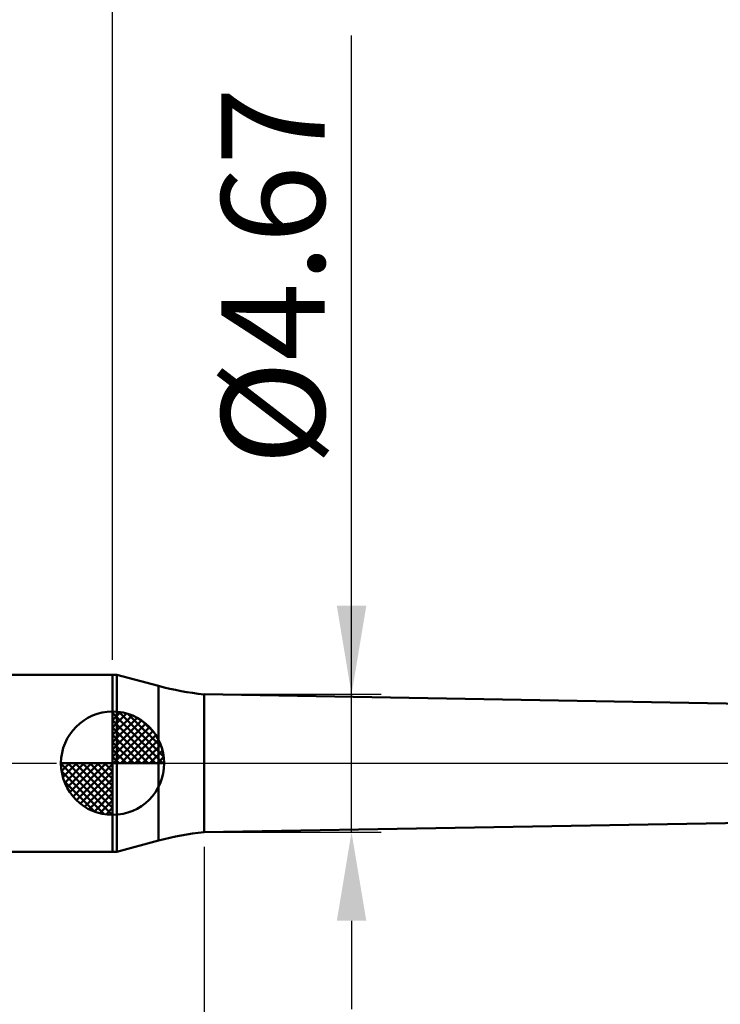
# Model space of a CAD drawing. Extents: x -20 to 120, y -35 to 45.
# Drawn here: x 44 to 68, y -8 to 25 of the extents above; entities that cross this region are included whole.
import ezdxf

# ---------------------------------------------------------------- set-up
doc = ezdxf.new("R2010")
doc.units = 0
doc.header["$MEASUREMENT"] = 0
doc.linetypes.add('LONGDASHDASH', pattern=[7, 4, -1, 1, -1])
doc.layers.get('Defpoints').update_dxf_attribs({"linetype": 'CONTINUOUS'})
for name, color, linetype, lineweight in [('1', 4, 'CONTINUOUS', 50), ('2', 7, 'CONTINUOUS', 25), ('4', 2, 'LONGDASHDASH', 25), ('NOCUT', 7, 'CONTINUOUS', 25), ('SK1', 4, 'CONTINUOUS', 50), ('SK2', 7, 'CONTINUOUS', 25), ('SK4', 2, 'LONGDASHDASH', 25)]:
    doc.layers.add(name, color=color, linetype=linetype, lineweight=lineweight)
doc.styles.add('Monospac821 BT', font='txt', dxfattribs={"height": 3.5})
doc.dimstyles.get("Standard").update_dxf_attribs({"dimtxt": 3.5, "dimasz": 3, "dimexe": 1, "dimexo": 0.5, "dimgap": 0.8, "dimtad": 1, "dimtoh": 1, "dimzin": 1, "dimdsep": 46, "dimtxsty": 'Monospac821 BT', "dimcen": 2.5, "dimadec": 1, "dimazin": 0, "dimtfac": 1, "dimtdec": 4, "dimtix": 1, "dimtmove": 1, "dimatfit": 3, "dimfxl": 1, "dimtolj": 1, "dimtzin": 1, "dimarcsym": 0})

# ---------------------------------------------------------------- blocks, each defined once
blk = doc.blocks.new('*D0')
at = {"layer": 'Defpoints', "color": 0}
for p in [(80, 38), (0, 2.3), (80, 1)]:
    blk.add_point(p, dxfattribs=at)
at = {"layer": 'SK2', "color": 0, "lineweight": -2}
for p, q in [((0, 2.8), (0, 39)), ((80, 1.5), (80, 39)), ((3, 38), (77, 38))]:
    blk.add_line(p, q, dxfattribs=at)
at = {"layer": 'SK2', "color": 0}
for points in [[(3, 38.5), (3, 37.5), (0, 38)], [(77, 37.5), (77, 38.5), (80, 38)]]:
    blk.add_solid(points, dxfattribs=at)
at = {"layer": 'SK2', "color": 0, "linetype": 'ByBlock', "insert": (40, 40.61125), "char_height": 3.5, "attachment_point": 5}
blk.add_mtext('\\A1;80', dxfattribs=at)
blk = doc.blocks.new('*D3')
at = {"layer": 'Defpoints', "color": 0}
for p in [(0, 30), (46.9, 3), (0, 2.3)]:
    blk.add_point(p, dxfattribs=at)
at = {"layer": 'SK2', "color": 0, "lineweight": -2}
for p, q in [((0, 2.8), (0, 31)), ((46.9, 3.5), (46.9, 31)), ((43.9, 30), (3, 30))]:
    blk.add_line(p, q, dxfattribs=at)
at = {"layer": 'SK2', "color": 0}
for points in [[(3, 30.5), (3, 29.5), (0, 30)], [(43.9, 29.5), (43.9, 30.5), (46.9, 30)]]:
    blk.add_solid(points, dxfattribs=at)
at = {"layer": 'SK2', "color": 0, "linetype": 'ByBlock', "insert": (23.45, 32.61125), "char_height": 3.5, "attachment_point": 5}
blk.add_mtext('\\A1;46.9', dxfattribs=at)
blk = doc.blocks.new('*D9')
at = {"layer": '2', "color": 0, "lineweight": -2}
for p, q in [((80, -1.5), (80, -32)), ((50, -2.835), (50, -32)), ((77, -31), (53, -31))]:
    blk.add_line(p, q, dxfattribs=at)
at = {"layer": '2', "color": 0}
for points in [[(53, -30.5), (53, -31.5), (50, -31)], [(77, -31.5), (77, -30.5), (80, -31)]]:
    blk.add_solid(points, dxfattribs=at)
at = {"layer": 'Defpoints', "color": 0}
for p in [(80, -1), (50, -2.335), (50, -31)]:
    blk.add_point(p, dxfattribs=at)
at = {"layer": '2', "color": 0, "linetype": 'ByBlock', "insert": (65, -28.38875), "char_height": 3.5, "attachment_point": 5}
blk.add_mtext('\\A1;30', dxfattribs=at)
blk = doc.blocks.new('*D10')
at = {"layer": '2', "color": 0, "lineweight": -2}
for p, q in [((55, 2.335), (55, 24.6595)), ((55, 5.335), (55, 8.335)), ((50.5, 2.335), (56, 2.335)), ((55, -2.335), (55, 2.335)), ((50.5, -2.335), (56, -2.335)), ((55, -5.335), (55, -8.335))]:
    blk.add_line(p, q, dxfattribs=at)
at = {"layer": '2', "color": 0}
for points in [[(54.5, 5.335), (55.5, 5.335), (55, 2.335)], [(55.5, -5.335), (54.5, -5.335), (55, -2.335)]]:
    blk.add_solid(points, dxfattribs=at)
at = {"layer": 'Defpoints', "color": 0}
for p in [(50, 2.335), (55, 2.335), (50, -2.335)]:
    blk.add_point(p, dxfattribs=at)
at = {"layer": '2', "color": 0, "linetype": 'ByBlock', "insert": (52.338, 16.49725), "char_height": 3.5, "attachment_point": 5, "rotation": 90}
blk.add_mtext('\\A1;%%c4.67', dxfattribs=at)
blk = doc.blocks.new('*D14')
at = {"layer": '2', "color": 0, "lineweight": -2}
for p, q in [((46.9, 3.5), (46.9, 31)), ((80, 1.5), (80, 31)), ((77, 30), (49.9, 30))]:
    blk.add_line(p, q, dxfattribs=at)
at = {"layer": '2', "color": 0}
for points in [[(49.9, 30.5), (49.9, 29.5), (46.9, 30)], [(77, 29.5), (77, 30.5), (80, 30)]]:
    blk.add_solid(points, dxfattribs=at)
at = {"layer": 'Defpoints', "color": 0}
for p in [(46.9, 30), (46.9, 3), (80, 1)]:
    blk.add_point(p, dxfattribs=at)
at = {"layer": '2', "color": 0, "linetype": 'ByBlock', "insert": (63.45, 32.61125), "char_height": 3.5, "attachment_point": 5}
blk.add_mtext('\\A1;33.1', dxfattribs=at)

msp = doc.modelspace()

# ---------------------------------------------------------------- linework, layer by layer
at = {"layer": '1'}
for p, q in [((47.043, 3), (46.9, 3)), ((46.9, 3), (46.9, -3)), ((48.457, 2.621), (47.043, 3)), ((47.043, -3), (47.043, 3)), ((47.043, 3), (47.043, -3)), ((48.457, 2.621), (48.457, -2.621)), ((72, 1.95), (50, 2.335)), ((50, -2.335), (50, 2.335)), ((50, -2.335), (72, -1.95)), ((47.043, -3), (48.457, -2.621)), ((46.9, -3), (47.043, -3))]:
    msp.add_line(p, q, dxfattribs=at)
for centre, start, end in [((51.045, 12.28), 255, 264), ((51.045, -12.28), 96, 105)]:
    msp.add_arc(centre, 10, start, end, dxfattribs=at)
at = {"layer": '4'}
msp.add_line((46.9, 0), (80, 0), dxfattribs=at)
at = {"layer": 'NOCUT'}
for p, q in [((47.043, 3), (46.9, 3)), ((46.9, 3), (46.9, 0)), ((48.457, 2.621), (47.043, 3)), ((72, 1.95), (50, 2.335)), ((46.9, 0), (74, 0))]:
    msp.add_line(p, q, dxfattribs=at)
msp.add_arc((51.045, 12.28), 10, 255, 264, dxfattribs=at)
at = {"layer": 'SK1'}
for p, q in [((46.9, 3), (0.7, 3)), ((46.9, 0), (46.9, 1.75)), ((46.9, 1.705), (46.944, 1.749)), ((46.9, 1.457), (47.171, 1.728)), ((46.9, 1.705), (48.605, 0)), ((46.9, 1.21), (47.374, 1.684)), ((47.115, 1.737), (48.637, 0.215)), ((46.9, 0.962), (47.559, 1.621)), ((46.9, 0.715), (47.727, 1.542)), ((46.9, 1.457), (48.357, 0)), ((46.9, 0.467), (47.881, 1.448)), ((46.9, 0.22), (48.023, 1.342)), ((47.433, 1.667), (48.567, 0.533)), ((47.94, 1.407), (48.307, 1.04)), ((46.9, 1.21), (48.109, 0)), ((46.928, 0), (48.151, 1.223)), ((47.175, 0), (48.267, 1.092)), ((46.9, 0.962), (47.862, 0)), ((46.9, 0.715), (47.615, 0)), ((47.423, 0), (48.371, 0.948)), ((47.67, 0), (48.461, 0.79)), ((46.9, 0.467), (47.367, 0)), ((47.918, 0), (48.536, 0.619)), ((48.165, 0), (48.596, 0.431)), ((46.9, 0), (45.15, 0)), ((45.151, -0.044), (45.196, 0)), ((45.172, -0.271), (45.443, 0)), ((45.216, -0.474), (45.691, 0)), ((45.279, -0.659), (45.938, 0)), ((45.358, -0.827), (46.185, 0)), ((45.387, 0), (46.9, -1.513)), ((45.452, -0.981), (46.433, 0)), ((45.558, -1.123), (46.68, 0)), ((45.635, 0), (46.9, -1.265)), ((45.882, 0), (46.9, -1.018)), ((46.13, 0), (46.9, -0.77)), ((46.377, 0), (46.9, -0.523)), ((46.625, 0), (46.9, -0.275)), ((46.872, 0), (46.9, -0.028)), ((46.9, 0.22), (47.12, 0)), ((46.9, 0), (48.65, 0)), ((46.9, -1.75), (46.9, 0)), ((48.413, 0), (48.636, 0.223)), ((45.15, -0.011), (46.889, -1.75)), ((45.174, -0.281), (46.619, -1.726)), ((45.677, -1.251), (46.9, -0.028)), ((45.808, -1.367), (46.9, -0.275)), ((45.264, -0.619), (46.281, -1.636)), ((45.952, -1.471), (46.9, -0.523)), ((46.11, -1.56), (46.9, -0.77)), ((46.282, -1.636), (46.9, -1.018)), ((46.469, -1.696), (46.9, -1.265)), ((46.677, -1.736), (46.9, -1.513)), ((46.9, -3), (0.7, -3))]:
    msp.add_line(p, q, dxfattribs=at)
for start, end in [(90, 180), (0, 90), (180, 270), (270, 0)]:
    msp.add_arc((46.9, 0), 1.75, start, end, dxfattribs=at)
at = {"layer": 'SK4'}
msp.add_line((-1, 0), (81, 0), dxfattribs=at)

# ---------------------------------------------------------------- dimensions: what is measured, and where the dimension line sits
at = {"layer": '2'}
for base, p1, p2, override, picture, middle in [((46.9, 30), (80, 1), (46.9, 3), {"dimtoh": 0, "dimdec": 1, "dimtmove": 0}, '*D14', (63.45, 30)), ((50, -31), (80, -1), (50, -2.335), {"dimtoh": 0, "dimdec": 0, "dimtmove": 0}, '*D9', (65, -31))]:
    dim = msp.add_linear_dim(base=base, p1=p1, p2=p2, dimstyle='STANDARD', override=override, dxfattribs=at)
    dim.commit()
    dim.dimension.update_dxf_attribs({"geometry": picture, "text_midpoint": middle, "dimtype": 160})
dim = msp.add_linear_dim(base=(55, 2.335), p1=(50, -2.335), p2=(50, 2.335), angle=270, text='%%c<>', dimstyle='STANDARD', override={"dimtoh": 0, "dimtmove": 0}, dxfattribs=at)
dim.commit()
dim.dimension.update_dxf_attribs({"geometry": '*D10', "text_midpoint": (55, 16.497), "dimtype": 160})
at = {"layer": 'SK2'}
for base, p1, p2, override, picture, middle in [((80, 38), (0, 2.3), (80, 1), {"dimtoh": 0, "dimdec": 0, "dimtmove": 0}, '*D0', (40, 38)), ((0, 30), (46.9, 3), (0, 2.3), {"dimtoh": 0, "dimdec": 1, "dimtmove": 0}, '*D3', (23.45, 30))]:
    dim = msp.add_linear_dim(base=base, p1=p1, p2=p2, dimstyle='STANDARD', override=override, dxfattribs=at)
    dim.commit()
    dim.dimension.update_dxf_attribs({"geometry": picture, "text_midpoint": middle, "dimtype": 160})

doc.saveas('drawing.dxf')
